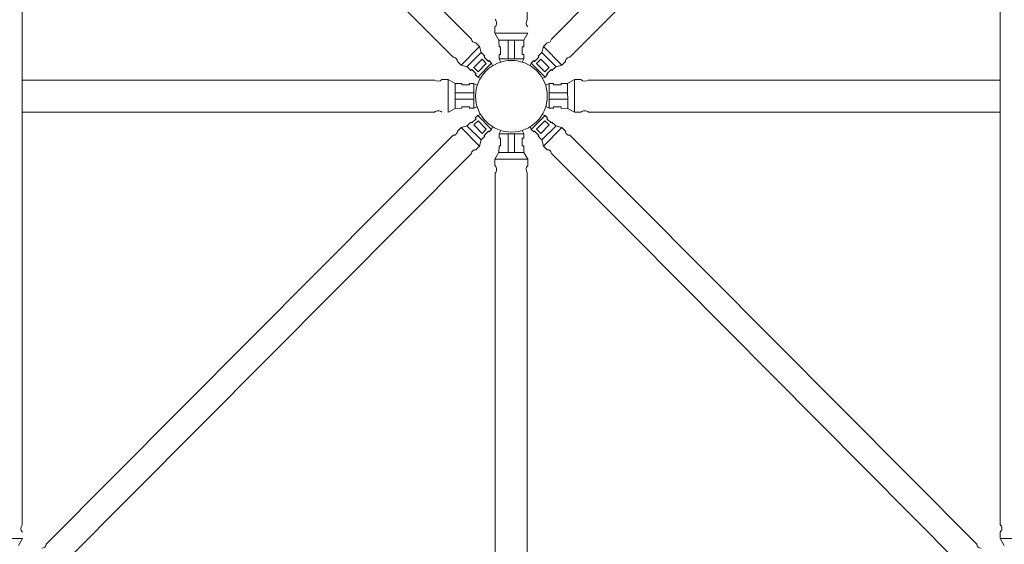
# Model space of a CAD drawing. Units: inches. Extents: x 6707493 to 6961580, y 8638350 to 8788449.
# Drawn here: x 6852066 to 6853236, y 8645971 to 8646594 of the extents above; entities that cross this region are included whole.
import ezdxf

# ---------------------------------------------------------------- set-up
doc = ezdxf.new("R2010")
doc.units = ezdxf.units.IN
doc.header["$MEASUREMENT"] = 0
for name, color, linetype, lineweight in [('elevational 1', 130, 'Continuous', 15), ('elevational 2', 171, 'Continuous', 13), ('elevational 3', 40, 'Continuous', 9)]:
    doc.layers.add(name, color=color, linetype=linetype, lineweight=lineweight)

msp = doc.modelspace()

# ---------------------------------------------------------------- linework, layer by layer
at = {"layer": 'elevational 1'}
for p, q in [((6852669.263, 8647084.108), (6852669.263, 8646594.085)), ((6852669.263, 8647084.108), (6852669.263, 8646594.085)), ((6852669.263, 8647084.108), (6852669.263, 8646594.085)), ((6852669.263, 8647084.108), (6852669.263, 8646594.085)), ((6852630.911, 8646585.532), (6852630.914, 8646577.899)), ((6852630.911, 8646585.532), (6852630.914, 8646577.899)), ((6852630.911, 8646585.532), (6852630.914, 8646577.899)), ((6852630.911, 8646585.532), (6852630.914, 8646577.899)), ((6852630.914, 8646577.899), (6852635.628, 8646569.738)), ((6852630.914, 8646577.899), (6852635.628, 8646569.738)), ((6852630.914, 8646577.899), (6852635.628, 8646569.738)), ((6852630.914, 8646577.899), (6852635.628, 8646569.738)), ((6852669.811, 8646577.961), (6852630.952, 8646577.974)), ((6852669.811, 8646577.961), (6852630.952, 8646577.974)), ((6852669.811, 8646577.961), (6852630.952, 8646577.974)), ((6852669.811, 8646577.961), (6852630.952, 8646577.974)), ((6852669.811, 8646577.961), (6852665.124, 8646569.785)), ((6852669.811, 8646577.961), (6852665.124, 8646569.785)), ((6852669.811, 8646577.961), (6852665.124, 8646569.785)), ((6852669.811, 8646577.961), (6852665.124, 8646569.785)), ((6852635.628, 8646569.738), (6852635.687, 8646561.895)), ((6852635.628, 8646569.738), (6852635.687, 8646561.895)), ((6852635.628, 8646569.738), (6852635.687, 8646561.895)), ((6852635.628, 8646569.738), (6852635.687, 8646561.895)), ((6852635.687, 8646561.895), (6852637.429, 8646561.9)), ((6852635.687, 8646561.895), (6852637.429, 8646561.9)), ((6852635.687, 8646561.895), (6852637.429, 8646561.9)), ((6852635.687, 8646561.895), (6852637.429, 8646561.9)), ((6852665.124, 8646569.785), (6852635.861, 8646569.935)), ((6852665.124, 8646569.785), (6852635.861, 8646569.935)), ((6852665.124, 8646569.785), (6852635.861, 8646569.935)), ((6852665.124, 8646569.785), (6852635.861, 8646569.935)), ((6852637.429, 8646561.9), (6852637.458, 8646552.865)), ((6852637.429, 8646561.9), (6852637.458, 8646552.865)), ((6852637.429, 8646561.9), (6852637.458, 8646552.865)), ((6852637.429, 8646561.9), (6852637.458, 8646552.865)), ((6852646.649, 8646547.753), (6852646.649, 8646569.88)), ((6852646.649, 8646547.753), (6852646.649, 8646569.88)), ((6852646.649, 8646547.753), (6852646.649, 8646569.88)), ((6852646.649, 8646547.753), (6852646.649, 8646569.88)), ((6852654.086, 8646547.763), (6852654.076, 8646569.841)), ((6852654.086, 8646547.763), (6852654.076, 8646569.841)), ((6852654.086, 8646547.763), (6852654.076, 8646569.841)), ((6852654.086, 8646547.763), (6852654.076, 8646569.841)), ((6852665.09, 8646561.942), (6852663.348, 8646561.942)), ((6852663.348, 8646561.942), (6852663.348, 8646552.906)), ((6852665.09, 8646561.942), (6852663.348, 8646561.942)), ((6852663.348, 8646561.942), (6852663.348, 8646552.906)), ((6852665.09, 8646561.942), (6852663.348, 8646561.942)), ((6852663.348, 8646561.942), (6852663.348, 8646552.906)), ((6852665.09, 8646561.942), (6852663.348, 8646561.942)), ((6852663.348, 8646561.942), (6852663.348, 8646552.906)), ((6852665.124, 8646569.785), (6852665.09, 8646561.942)), ((6852665.124, 8646569.785), (6852665.09, 8646561.942)), ((6852665.124, 8646569.785), (6852665.09, 8646561.942)), ((6852665.124, 8646569.785), (6852665.09, 8646561.942)), ((6852637.458, 8646552.865), (6852635.784, 8646552.859)), ((6852637.458, 8646552.865), (6852635.784, 8646552.859)), ((6852637.458, 8646552.865), (6852635.784, 8646552.859)), ((6852637.458, 8646552.865), (6852635.784, 8646552.859)), ((6852635.784, 8646552.859), (6852635.801, 8646547.73)), ((6852635.784, 8646552.859), (6852635.801, 8646547.73)), ((6852635.784, 8646552.859), (6852635.801, 8646547.73)), ((6852635.784, 8646552.859), (6852635.801, 8646547.73)), ((6852663.348, 8646552.906), (6852665.022, 8646552.906)), ((6852663.348, 8646552.906), (6852665.022, 8646552.906)), ((6852663.348, 8646552.906), (6852665.022, 8646552.906)), ((6852663.348, 8646552.906), (6852665.022, 8646552.906)), ((6852665.022, 8646552.906), (6852665.022, 8646547.777)), ((6852665.022, 8646552.906), (6852665.022, 8646547.777)), ((6852665.022, 8646552.906), (6852665.022, 8646547.777)), ((6852665.022, 8646552.906), (6852665.022, 8646547.777)), ((6852626.89, 8646542.599), (6852628.078, 8646539.277)), ((6852665.022, 8646547.777), (6852635.801, 8646547.739)), ((6852665.022, 8646547.777), (6852635.801, 8646547.739)), ((6852665.022, 8646547.777), (6852635.801, 8646547.739)), ((6852665.022, 8646547.777), (6852635.801, 8646547.739)), ((6852635.801, 8646547.739), (6852637.689, 8646543.777)), ((6852635.801, 8646547.739), (6852637.689, 8646543.777)), ((6852635.801, 8646547.739), (6852637.689, 8646543.777)), ((6852635.801, 8646547.739), (6852637.689, 8646543.777)), ((6852665.022, 8646547.777), (6852663.115, 8646543.801)), ((6852665.022, 8646547.777), (6852663.115, 8646543.801)), ((6852665.022, 8646547.777), (6852663.115, 8646543.801)), ((6852665.022, 8646547.777), (6852663.115, 8646543.801)), ((6852069.263, 8646522.446), (6852397.509, 8646522.446)), ((6852559.371, 8646522.446), (6852069.263, 8646522.446)), ((6852559.371, 8646522.446), (6852069.263, 8646522.446)), ((6852559.371, 8646522.446), (6852069.263, 8646522.446)), ((6852559.371, 8646522.446), (6852397.509, 8646522.446)), ((6852567.861, 8646522.972), (6852575.494, 8646522.993)), ((6852567.861, 8646522.972), (6852575.494, 8646522.993)), ((6852567.861, 8646522.972), (6852575.494, 8646522.993)), ((6852567.861, 8646522.972), (6852575.494, 8646522.993)), ((6852575.494, 8646522.993), (6852575.482, 8646484.134)), ((6852575.494, 8646522.993), (6852575.482, 8646484.134)), ((6852575.494, 8646522.993), (6852575.482, 8646484.134)), ((6852575.494, 8646522.993), (6852575.482, 8646484.134)), ((6852575.494, 8646522.993), (6852583.671, 8646518.306)), ((6852575.494, 8646522.993), (6852583.671, 8646518.306)), ((6852575.494, 8646522.993), (6852583.671, 8646518.306)), ((6852575.494, 8646522.993), (6852583.671, 8646518.306)), ((6852583.671, 8646518.306), (6852583.521, 8646489.043)), ((6852583.671, 8646518.306), (6852583.521, 8646489.043)), ((6852583.671, 8646518.306), (6852583.521, 8646489.043)), ((6852583.671, 8646518.306), (6852583.521, 8646489.043)), ((6852583.671, 8646518.306), (6852591.513, 8646518.272)), ((6852583.671, 8646518.306), (6852591.513, 8646518.272)), ((6852583.671, 8646518.306), (6852591.513, 8646518.272)), ((6852583.671, 8646518.306), (6852591.513, 8646518.272)), ((6852591.513, 8646518.272), (6852591.513, 8646516.53)), ((6852591.513, 8646518.272), (6852591.513, 8646516.53)), ((6852591.513, 8646518.272), (6852591.513, 8646516.53)), ((6852591.513, 8646518.272), (6852591.513, 8646516.53)), ((6852591.513, 8646516.53), (6852600.549, 8646516.53)), ((6852591.513, 8646516.53), (6852600.549, 8646516.53)), ((6852591.513, 8646516.53), (6852600.549, 8646516.53)), ((6852591.513, 8646516.53), (6852600.549, 8646516.53)), ((6852600.549, 8646516.53), (6852600.549, 8646518.204)), ((6852600.549, 8646518.204), (6852605.678, 8646518.204)), ((6852600.549, 8646516.53), (6852600.549, 8646518.204)), ((6852600.549, 8646518.204), (6852605.678, 8646518.204)), ((6852600.549, 8646516.53), (6852600.549, 8646518.204)), ((6852600.549, 8646518.204), (6852605.678, 8646518.204)), ((6852600.549, 8646516.53), (6852600.549, 8646518.204)), ((6852600.549, 8646518.204), (6852605.678, 8646518.204)), ((6852605.678, 8646518.204), (6852605.717, 8646488.983)), ((6852605.678, 8646518.204), (6852609.655, 8646516.297)), ((6852605.678, 8646518.204), (6852605.717, 8646488.983)), ((6852605.678, 8646518.204), (6852609.655, 8646516.297)), ((6852605.678, 8646518.204), (6852605.717, 8646488.983)), ((6852605.678, 8646518.204), (6852609.655, 8646516.297)), ((6852605.678, 8646518.204), (6852605.717, 8646488.983)), ((6852605.678, 8646518.204), (6852609.655, 8646516.297)), ((6852695.2, 8646518.204), (6852691.224, 8646516.297)), ((6852695.2, 8646518.204), (6852691.224, 8646516.297)), ((6852695.2, 8646518.204), (6852691.224, 8646516.297)), ((6852695.2, 8646518.204), (6852691.224, 8646516.297)), ((6852695.2, 8646518.204), (6852691.224, 8646516.297)), ((6852695.2, 8646518.204), (6852691.224, 8646516.297)), ((6852695.2, 8646518.204), (6852691.224, 8646516.297)), ((6852695.2, 8646518.204), (6852695.162, 8646488.983)), ((6852695.2, 8646518.204), (6852695.162, 8646488.983)), ((6852695.2, 8646518.204), (6852695.162, 8646488.983)), ((6852695.2, 8646518.204), (6852695.162, 8646488.983)), ((6852695.2, 8646518.204), (6852695.162, 8646488.983)), ((6852695.2, 8646518.204), (6852695.162, 8646488.983)), ((6852695.2, 8646518.204), (6852695.162, 8646488.983)), ((6852700.329, 8646518.204), (6852695.2, 8646518.204)), ((6852700.329, 8646518.204), (6852695.2, 8646518.204)), ((6852700.329, 8646518.204), (6852695.2, 8646518.204)), ((6852700.329, 8646518.204), (6852695.2, 8646518.204)), ((6852700.329, 8646518.204), (6852695.2, 8646518.204)), ((6852700.329, 8646518.204), (6852695.2, 8646518.204)), ((6852700.329, 8646518.204), (6852695.2, 8646518.204)), ((6852700.329, 8646516.53), (6852700.329, 8646518.204)), ((6852700.329, 8646516.53), (6852700.329, 8646518.204)), ((6852700.329, 8646516.53), (6852700.329, 8646518.204)), ((6852700.329, 8646516.53), (6852700.329, 8646518.204)), ((6852700.329, 8646516.53), (6852700.329, 8646518.204)), ((6852700.329, 8646516.53), (6852700.329, 8646518.204)), ((6852700.329, 8646516.53), (6852700.329, 8646518.204)), ((6852709.365, 8646516.53), (6852700.329, 8646516.53)), ((6852709.365, 8646516.53), (6852700.329, 8646516.53)), ((6852709.365, 8646516.53), (6852700.329, 8646516.53)), ((6852709.365, 8646516.53), (6852700.329, 8646516.53)), ((6852709.365, 8646516.53), (6852700.329, 8646516.53)), ((6852709.365, 8646516.53), (6852700.329, 8646516.53)), ((6852709.365, 8646516.53), (6852700.329, 8646516.53)), ((6852717.208, 8646518.306), (6852709.365, 8646518.272)), ((6852717.208, 8646518.306), (6852709.365, 8646518.272)), ((6852717.208, 8646518.306), (6852709.365, 8646518.272)), ((6852717.208, 8646518.306), (6852709.365, 8646518.272)), ((6852717.208, 8646518.306), (6852709.365, 8646518.272)), ((6852717.208, 8646518.306), (6852709.365, 8646518.272)), ((6852717.208, 8646518.306), (6852709.365, 8646518.272)), ((6852709.365, 8646518.272), (6852709.365, 8646516.53)), ((6852709.365, 8646518.272), (6852709.365, 8646516.53)), ((6852709.365, 8646518.272), (6852709.365, 8646516.53)), ((6852709.365, 8646518.272), (6852709.365, 8646516.53)), ((6852709.365, 8646518.272), (6852709.365, 8646516.53)), ((6852709.365, 8646518.272), (6852709.365, 8646516.53)), ((6852709.365, 8646518.272), (6852709.365, 8646516.53)), ((6852725.384, 8646522.993), (6852717.208, 8646518.306)), ((6852725.384, 8646522.993), (6852717.208, 8646518.306)), ((6852725.384, 8646522.993), (6852717.208, 8646518.306)), ((6852725.384, 8646522.993), (6852717.208, 8646518.306)), ((6852725.384, 8646522.993), (6852717.208, 8646518.306)), ((6852725.384, 8646522.993), (6852717.208, 8646518.306)), ((6852725.384, 8646522.993), (6852717.208, 8646518.306)), ((6852717.208, 8646518.306), (6852717.358, 8646489.043)), ((6852717.208, 8646518.306), (6852717.358, 8646489.043)), ((6852717.208, 8646518.306), (6852717.358, 8646489.043)), ((6852717.208, 8646518.306), (6852717.358, 8646489.043)), ((6852717.208, 8646518.306), (6852717.358, 8646489.043)), ((6852717.208, 8646518.306), (6852717.358, 8646489.043)), ((6852717.208, 8646518.306), (6852717.358, 8646489.043)), ((6852733.018, 8646522.972), (6852725.384, 8646522.993)), ((6852725.384, 8646522.993), (6852725.397, 8646484.134)), ((6852733.018, 8646522.972), (6852725.384, 8646522.993)), ((6852725.384, 8646522.993), (6852725.397, 8646484.134)), ((6852733.018, 8646522.972), (6852725.384, 8646522.993)), ((6852725.384, 8646522.993), (6852725.397, 8646484.134)), ((6852733.018, 8646522.972), (6852725.384, 8646522.993)), ((6852725.384, 8646522.993), (6852725.397, 8646484.134)), ((6852733.018, 8646522.972), (6852725.384, 8646522.993)), ((6852725.384, 8646522.993), (6852725.397, 8646484.134)), ((6852733.018, 8646522.972), (6852725.384, 8646522.993)), ((6852725.384, 8646522.993), (6852725.397, 8646484.134)), ((6852733.018, 8646522.972), (6852725.384, 8646522.993)), ((6852725.384, 8646522.993), (6852725.397, 8646484.134)), ((6852741.508, 8646522.446), (6852903.37, 8646522.446)), ((6852741.508, 8646522.446), (6852903.37, 8646522.446)), ((6852741.508, 8646522.446), (6852903.37, 8646522.446)), ((6852741.508, 8646522.446), (6852903.37, 8646522.446)), ((6852741.508, 8646522.446), (6852903.37, 8646522.446)), ((6852741.508, 8646522.446), (6853230.926, 8646522.446)), ((6852741.508, 8646522.446), (6852903.37, 8646522.446)), ((6852741.508, 8646522.446), (6852903.37, 8646522.446)), ((6853230.926, 8646522.446), (6852903.37, 8646522.446)), ((6853230.926, 8646522.446), (6852903.37, 8646522.446)), ((6853230.926, 8646522.446), (6852903.37, 8646522.446)), ((6852605.693, 8646507.269), (6852583.614, 8646507.259)), ((6852605.693, 8646507.269), (6852583.614, 8646507.259)), ((6852605.693, 8646507.269), (6852583.614, 8646507.259)), ((6852605.693, 8646507.269), (6852583.614, 8646507.259)), ((6852695.186, 8646507.269), (6852717.265, 8646507.259)), ((6852695.186, 8646507.269), (6852717.265, 8646507.259)), ((6852695.186, 8646507.269), (6852717.265, 8646507.259)), ((6852695.186, 8646507.269), (6852717.265, 8646507.259)), ((6852695.186, 8646507.269), (6852717.265, 8646507.259)), ((6852695.186, 8646507.269), (6852717.265, 8646507.259)), ((6852695.186, 8646507.269), (6852717.265, 8646507.259)), ((6852605.702, 8646499.831), (6852583.576, 8646499.831)), ((6852605.702, 8646499.831), (6852583.576, 8646499.831)), ((6852605.702, 8646499.831), (6852583.576, 8646499.831)), ((6852605.702, 8646499.831), (6852583.576, 8646499.831)), ((6852591.555, 8646490.611), (6852600.591, 8646490.64)), ((6852591.555, 8646490.611), (6852600.591, 8646490.64)), ((6852591.555, 8646490.611), (6852600.591, 8646490.64)), ((6852591.555, 8646490.611), (6852600.591, 8646490.64)), ((6852591.561, 8646488.869), (6852591.555, 8646490.611)), ((6852591.561, 8646488.869), (6852591.555, 8646490.611)), ((6852591.561, 8646488.869), (6852591.555, 8646490.611)), ((6852591.561, 8646488.869), (6852591.555, 8646490.611)), ((6852600.591, 8646490.64), (6852600.596, 8646488.967)), ((6852600.591, 8646490.64), (6852600.596, 8646488.967)), ((6852600.591, 8646490.64), (6852600.596, 8646488.967)), ((6852600.591, 8646490.64), (6852600.596, 8646488.967)), ((6852605.717, 8646488.983), (6852609.678, 8646490.871)), ((6852605.717, 8646488.983), (6852609.678, 8646490.871)), ((6852605.717, 8646488.983), (6852609.678, 8646490.871)), ((6852605.717, 8646488.983), (6852609.678, 8646490.871)), ((6852695.162, 8646488.983), (6852691.2, 8646490.871)), ((6852695.162, 8646488.983), (6852691.2, 8646490.871)), ((6852695.162, 8646488.983), (6852691.2, 8646490.871)), ((6852695.162, 8646488.983), (6852691.2, 8646490.871)), ((6852695.162, 8646488.983), (6852691.2, 8646490.871)), ((6852695.162, 8646488.983), (6852691.2, 8646490.871)), ((6852695.162, 8646488.983), (6852691.2, 8646490.871)), ((6852695.176, 8646499.831), (6852717.303, 8646499.831)), ((6852695.176, 8646499.831), (6852717.303, 8646499.831)), ((6852695.176, 8646499.831), (6852717.303, 8646499.831)), ((6852695.176, 8646499.831), (6852717.303, 8646499.831)), ((6852695.176, 8646499.831), (6852717.303, 8646499.831)), ((6852695.176, 8646499.831), (6852717.303, 8646499.831)), ((6852695.176, 8646499.831), (6852717.303, 8646499.831)), ((6852700.288, 8646490.64), (6852700.282, 8646488.967)), ((6852700.288, 8646490.64), (6852700.282, 8646488.967)), ((6852700.288, 8646490.64), (6852700.282, 8646488.967)), ((6852700.288, 8646490.64), (6852700.282, 8646488.967)), ((6852700.288, 8646490.64), (6852700.282, 8646488.967)), ((6852700.288, 8646490.64), (6852700.282, 8646488.967)), ((6852700.288, 8646490.64), (6852700.282, 8646488.967)), ((6852709.324, 8646490.611), (6852700.288, 8646490.64)), ((6852709.324, 8646490.611), (6852700.288, 8646490.64)), ((6852709.324, 8646490.611), (6852700.288, 8646490.64)), ((6852709.324, 8646490.611), (6852700.288, 8646490.64)), ((6852709.324, 8646490.611), (6852700.288, 8646490.64)), ((6852709.324, 8646490.611), (6852700.288, 8646490.64)), ((6852709.324, 8646490.611), (6852700.288, 8646490.64)), ((6852709.318, 8646488.869), (6852709.324, 8646490.611)), ((6852709.318, 8646488.869), (6852709.324, 8646490.611)), ((6852709.318, 8646488.869), (6852709.324, 8646490.611)), ((6852709.318, 8646488.869), (6852709.324, 8646490.611)), ((6852709.318, 8646488.869), (6852709.324, 8646490.611)), ((6852709.318, 8646488.869), (6852709.324, 8646490.611)), ((6852709.318, 8646488.869), (6852709.324, 8646490.611)), ((6852069.263, 8646484.108), (6852406.161, 8646484.108)), ((6852069.263, 8646484.108), (6852406.161, 8646484.108)), ((6852069.263, 8646484.108), (6852406.161, 8646484.108)), ((6852069.263, 8646484.108), (6852406.161, 8646484.108)), ((6852558.91, 8646484.108), (6852406.161, 8646484.108)), ((6852558.91, 8646484.108), (6852406.161, 8646484.108)), ((6852558.91, 8646484.108), (6852406.161, 8646484.108)), ((6852558.91, 8646484.108), (6852406.161, 8646484.108)), ((6852575.557, 8646484.097), (6852583.718, 8646488.81)), ((6852575.557, 8646484.097), (6852583.718, 8646488.81)), ((6852575.557, 8646484.097), (6852583.718, 8646488.81)), ((6852575.557, 8646484.097), (6852583.718, 8646488.81)), ((6852583.718, 8646488.81), (6852591.561, 8646488.869)), ((6852583.718, 8646488.81), (6852591.561, 8646488.869)), ((6852583.718, 8646488.81), (6852591.561, 8646488.869)), ((6852583.718, 8646488.81), (6852591.561, 8646488.869)), ((6852600.596, 8646488.967), (6852605.725, 8646488.983)), ((6852600.596, 8646488.967), (6852605.725, 8646488.983)), ((6852600.596, 8646488.967), (6852605.725, 8646488.983)), ((6852600.596, 8646488.967), (6852605.725, 8646488.983)), ((6852700.282, 8646488.967), (6852695.153, 8646488.983)), ((6852700.282, 8646488.967), (6852695.153, 8646488.983)), ((6852700.282, 8646488.967), (6852695.153, 8646488.983)), ((6852700.282, 8646488.967), (6852695.153, 8646488.983)), ((6852700.282, 8646488.967), (6852695.153, 8646488.983)), ((6852700.282, 8646488.967), (6852695.153, 8646488.983)), ((6852700.282, 8646488.967), (6852695.153, 8646488.983)), ((6852717.161, 8646488.81), (6852709.318, 8646488.869)), ((6852717.161, 8646488.81), (6852709.318, 8646488.869)), ((6852717.161, 8646488.81), (6852709.318, 8646488.869)), ((6852717.161, 8646488.81), (6852709.318, 8646488.869)), ((6852717.161, 8646488.81), (6852709.318, 8646488.869)), ((6852717.161, 8646488.81), (6852709.318, 8646488.869)), ((6852717.161, 8646488.81), (6852709.318, 8646488.869)), ((6852725.322, 8646484.097), (6852717.161, 8646488.81)), ((6852725.322, 8646484.097), (6852717.161, 8646488.81)), ((6852725.322, 8646484.097), (6852717.161, 8646488.81)), ((6852725.322, 8646484.097), (6852717.161, 8646488.81)), ((6852725.322, 8646484.097), (6852717.161, 8646488.81)), ((6852725.322, 8646484.097), (6852717.161, 8646488.81)), ((6852725.322, 8646484.097), (6852717.161, 8646488.81)), ((6852732.955, 8646484.093), (6852725.322, 8646484.097)), ((6852732.955, 8646484.093), (6852725.322, 8646484.097)), ((6852732.955, 8646484.093), (6852725.322, 8646484.097)), ((6852732.955, 8646484.093), (6852725.322, 8646484.097)), ((6852732.955, 8646484.093), (6852725.322, 8646484.097)), ((6852732.955, 8646484.093), (6852725.322, 8646484.097)), ((6852732.955, 8646484.093), (6852725.322, 8646484.097)), ((6852741.969, 8646484.108), (6852894.718, 8646484.108)), ((6852741.969, 8646484.108), (6853230.926, 8646484.108)), ((6852741.969, 8646484.108), (6853230.926, 8646484.108)), ((6852741.969, 8646484.108), (6853230.926, 8646484.108)), ((6852741.969, 8646484.108), (6852894.718, 8646484.108)), ((6852741.969, 8646484.108), (6853230.926, 8646484.108)), ((6852635.784, 8646453.458), (6852635.801, 8646458.587)), ((6852635.784, 8646453.458), (6852635.801, 8646458.587)), ((6852635.784, 8646453.458), (6852635.801, 8646458.587)), ((6852635.784, 8646453.458), (6852635.801, 8646458.587)), ((6852635.784, 8646453.458), (6852635.801, 8646458.587)), ((6852635.784, 8646453.458), (6852635.801, 8646458.587)), ((6852635.801, 8646458.578), (6852637.689, 8646462.54)), ((6852635.801, 8646458.578), (6852637.689, 8646462.54)), ((6852635.801, 8646458.578), (6852637.689, 8646462.54)), ((6852635.801, 8646458.578), (6852637.689, 8646462.54)), ((6852635.801, 8646458.578), (6852637.689, 8646462.54)), ((6852635.801, 8646458.578), (6852637.689, 8646462.54)), ((6852665.022, 8646458.54), (6852635.801, 8646458.578)), ((6852665.022, 8646458.54), (6852635.801, 8646458.578)), ((6852665.022, 8646458.54), (6852635.801, 8646458.578)), ((6852665.022, 8646458.54), (6852635.801, 8646458.578)), ((6852665.022, 8646458.54), (6852635.801, 8646458.578)), ((6852665.022, 8646458.54), (6852635.801, 8646458.578)), ((6852646.649, 8646458.564), (6852646.649, 8646436.438)), ((6852646.649, 8646458.564), (6852646.649, 8646436.438)), ((6852646.649, 8646458.564), (6852646.649, 8646436.438)), ((6852646.649, 8646458.564), (6852646.649, 8646436.438)), ((6852646.649, 8646458.564), (6852646.649, 8646436.438)), ((6852646.649, 8646458.564), (6852646.649, 8646436.438)), ((6852654.086, 8646458.554), (6852654.076, 8646436.476)), ((6852654.086, 8646458.554), (6852654.076, 8646436.476)), ((6852654.086, 8646458.554), (6852654.076, 8646436.476)), ((6852654.086, 8646458.554), (6852654.076, 8646436.476)), ((6852654.086, 8646458.554), (6852654.076, 8646436.476)), ((6852654.086, 8646458.554), (6852654.076, 8646436.476)), ((6852665.022, 8646458.54), (6852663.115, 8646462.517)), ((6852665.022, 8646458.54), (6852663.115, 8646462.517)), ((6852665.022, 8646458.54), (6852663.115, 8646462.517)), ((6852665.022, 8646458.54), (6852663.115, 8646462.517)), ((6852665.022, 8646458.54), (6852663.115, 8646462.517)), ((6852665.022, 8646458.54), (6852663.115, 8646462.517)), ((6852665.022, 8646453.411), (6852665.022, 8646458.54)), ((6852665.022, 8646453.411), (6852665.022, 8646458.54)), ((6852665.022, 8646453.411), (6852665.022, 8646458.54)), ((6852665.022, 8646453.411), (6852665.022, 8646458.54)), ((6852665.022, 8646453.411), (6852665.022, 8646458.54)), ((6852665.022, 8646453.411), (6852665.022, 8646458.54)), ((6852635.628, 8646436.58), (6852635.687, 8646444.422)), ((6852635.628, 8646436.58), (6852635.687, 8646444.422)), ((6852635.628, 8646436.58), (6852635.687, 8646444.422)), ((6852635.628, 8646436.58), (6852635.687, 8646444.422)), ((6852635.628, 8646436.58), (6852635.687, 8646444.422)), ((6852635.628, 8646436.58), (6852635.687, 8646444.422)), ((6852635.687, 8646444.422), (6852637.429, 8646444.417)), ((6852635.687, 8646444.422), (6852637.429, 8646444.417)), ((6852635.687, 8646444.422), (6852637.429, 8646444.417)), ((6852635.687, 8646444.422), (6852637.429, 8646444.417)), ((6852635.687, 8646444.422), (6852637.429, 8646444.417)), ((6852635.687, 8646444.422), (6852637.429, 8646444.417)), ((6852637.458, 8646453.453), (6852635.784, 8646453.458)), ((6852637.458, 8646453.453), (6852635.784, 8646453.458)), ((6852637.458, 8646453.453), (6852635.784, 8646453.458)), ((6852637.458, 8646453.453), (6852635.784, 8646453.458)), ((6852637.458, 8646453.453), (6852635.784, 8646453.458)), ((6852637.458, 8646453.453), (6852635.784, 8646453.458)), ((6852637.429, 8646444.417), (6852637.458, 8646453.453)), ((6852637.429, 8646444.417), (6852637.458, 8646453.453)), ((6852637.429, 8646444.417), (6852637.458, 8646453.453)), ((6852637.429, 8646444.417), (6852637.458, 8646453.453)), ((6852637.429, 8646444.417), (6852637.458, 8646453.453)), ((6852637.429, 8646444.417), (6852637.458, 8646453.453)), ((6852663.348, 8646444.375), (6852663.348, 8646453.411)), ((6852663.348, 8646453.411), (6852665.022, 8646453.411)), ((6852663.348, 8646444.375), (6852663.348, 8646453.411)), ((6852663.348, 8646453.411), (6852665.022, 8646453.411)), ((6852663.348, 8646444.375), (6852663.348, 8646453.411)), ((6852663.348, 8646453.411), (6852665.022, 8646453.411)), ((6852663.348, 8646444.375), (6852663.348, 8646453.411)), ((6852663.348, 8646453.411), (6852665.022, 8646453.411)), ((6852663.348, 8646444.375), (6852663.348, 8646453.411)), ((6852663.348, 8646453.411), (6852665.022, 8646453.411)), ((6852663.348, 8646444.375), (6852663.348, 8646453.411)), ((6852663.348, 8646453.411), (6852665.022, 8646453.411)), ((6852665.09, 8646444.375), (6852663.348, 8646444.375)), ((6852665.09, 8646444.375), (6852663.348, 8646444.375)), ((6852665.09, 8646444.375), (6852663.348, 8646444.375)), ((6852665.09, 8646444.375), (6852663.348, 8646444.375)), ((6852665.09, 8646444.375), (6852663.348, 8646444.375)), ((6852665.09, 8646444.375), (6852663.348, 8646444.375)), ((6852665.124, 8646436.532), (6852665.09, 8646444.375)), ((6852665.124, 8646436.532), (6852665.09, 8646444.375)), ((6852665.124, 8646436.532), (6852665.09, 8646444.375)), ((6852665.124, 8646436.532), (6852665.09, 8646444.375)), ((6852665.124, 8646436.532), (6852665.09, 8646444.375)), ((6852665.124, 8646436.532), (6852665.09, 8646444.375)), ((6852630.914, 8646428.419), (6852635.628, 8646436.58)), ((6852630.914, 8646428.419), (6852635.628, 8646436.58)), ((6852630.914, 8646428.419), (6852635.628, 8646436.58)), ((6852630.914, 8646428.419), (6852635.628, 8646436.58)), ((6852630.914, 8646428.419), (6852635.628, 8646436.58)), ((6852630.914, 8646428.419), (6852635.628, 8646436.58)), ((6852665.124, 8646436.532), (6852635.861, 8646436.382)), ((6852665.124, 8646436.532), (6852635.861, 8646436.382)), ((6852665.124, 8646436.532), (6852635.861, 8646436.382)), ((6852665.124, 8646436.532), (6852635.861, 8646436.382)), ((6852665.124, 8646436.532), (6852635.861, 8646436.382)), ((6852665.124, 8646436.532), (6852635.861, 8646436.382)), ((6852669.811, 8646428.356), (6852665.124, 8646436.532)), ((6852669.811, 8646428.356), (6852665.124, 8646436.532)), ((6852669.811, 8646428.356), (6852665.124, 8646436.532)), ((6852669.811, 8646428.356), (6852665.124, 8646436.532)), ((6852669.811, 8646428.356), (6852665.124, 8646436.532)), ((6852669.811, 8646428.356), (6852665.124, 8646436.532)), ((6852630.911, 8646420.785), (6852630.914, 8646428.419)), ((6852630.911, 8646420.785), (6852630.914, 8646428.419)), ((6852630.911, 8646420.785), (6852630.914, 8646428.419)), ((6852630.911, 8646420.785), (6852630.914, 8646428.419)), ((6852630.911, 8646420.785), (6852630.914, 8646428.419)), ((6852630.911, 8646420.785), (6852630.914, 8646428.419)), ((6852669.811, 8646428.356), (6852630.952, 8646428.344)), ((6852669.811, 8646428.356), (6852630.952, 8646428.344)), ((6852669.811, 8646428.356), (6852630.952, 8646428.344)), ((6852669.811, 8646428.356), (6852630.952, 8646428.344)), ((6852669.811, 8646428.356), (6852630.952, 8646428.344)), ((6852669.811, 8646428.356), (6852630.952, 8646428.344)), ((6852669.79, 8646420.723), (6852669.811, 8646428.356)), ((6852669.79, 8646420.723), (6852669.811, 8646428.356)), ((6852669.79, 8646420.723), (6852669.811, 8646428.356)), ((6852669.79, 8646420.723), (6852669.811, 8646428.356)), ((6852669.79, 8646420.723), (6852669.811, 8646428.356)), ((6852669.79, 8646420.723), (6852669.811, 8646428.356)), ((6852630.926, 8645922.446), (6852630.926, 8646411.772)), ((6852630.926, 8645922.446), (6852630.926, 8646411.772)), ((6852630.926, 8645922.446), (6852630.926, 8646411.772)), ((6852630.926, 8645922.446), (6852630.926, 8646411.772)), ((6852669.263, 8646412.233), (6852669.263, 8645922.446)), ((6852669.263, 8646412.233), (6852669.263, 8645922.446)), ((6852669.263, 8646412.233), (6852669.263, 8645922.446)), ((6852669.263, 8646412.233), (6852669.263, 8645922.446))]:
    msp.add_line(p, q, dxfattribs=at)
for centre, start, end in [((6852626.606, 8646590.046), 313.643331, 46.171466), ((6852626.606, 8646590.046), 313.643331, 46.171466), ((6852626.606, 8646590.046), 313.643331, 46.171466), ((6852626.606, 8646590.046), 313.643331, 46.171466), ((6852674.08, 8646590.122), 140.559816, 226.540639), ((6852674.08, 8646590.122), 140.559816, 226.540639), ((6852674.08, 8646590.122), 140.559816, 226.540639), ((6852674.08, 8646590.122), 140.559816, 226.540639), ((6852563.334, 8646527.263), 230.559816, 316.540639), ((6852563.334, 8646527.263), 230.559816, 316.540639), ((6852563.334, 8646527.263), 230.559816, 316.540639), ((6852563.334, 8646527.263), 230.559816, 316.540639), ((6852737.545, 8646527.263), 223.459361, 309.440184), ((6852737.545, 8646527.263), 223.459361, 309.440184), ((6852737.545, 8646527.263), 223.459361, 309.440184), ((6852737.545, 8646527.263), 223.459361, 309.440184), ((6852737.545, 8646527.263), 223.459361, 309.440184), ((6852737.545, 8646527.263), 223.459361, 309.440184), ((6852737.545, 8646527.263), 223.459361, 309.440184), ((6852563.41, 8646479.788), 43.643331, 136.171466), ((6852563.41, 8646479.788), 43.643331, 136.171466), ((6852563.41, 8646479.788), 43.643331, 136.171466), ((6852563.41, 8646479.788), 43.643331, 136.171466), ((6852737.469, 8646479.788), 43.828534, 136.356669), ((6852737.469, 8646479.788), 43.828534, 136.356669), ((6852737.469, 8646479.788), 43.828534, 136.356669), ((6852737.469, 8646479.788), 43.828534, 136.356669), ((6852737.469, 8646479.788), 43.828534, 136.356669), ((6852737.469, 8646479.788), 43.828534, 136.356669), ((6852737.469, 8646479.788), 43.828534, 136.356669), ((6852626.606, 8646416.271), 313.828534, 46.356669), ((6852626.606, 8646416.271), 313.828534, 46.356669), ((6852626.606, 8646416.271), 313.828534, 46.356669), ((6852626.606, 8646416.271), 313.828534, 46.356669), ((6852626.606, 8646416.271), 313.828534, 46.356669), ((6852626.606, 8646416.271), 313.828534, 46.356669), ((6852674.08, 8646416.195), 133.459361, 219.440184), ((6852674.08, 8646416.195), 133.459361, 219.440184), ((6852674.08, 8646416.195), 133.459361, 219.440184), ((6852674.08, 8646416.195), 133.459361, 219.440184), ((6852674.08, 8646416.195), 133.459361, 219.440184), ((6852674.08, 8646416.195), 133.459361, 219.440184)]:
    msp.add_arc(centre, 6.238, start, end, dxfattribs=at)
at = {"layer": 'elevational 2'}
for p, q in [((6852602.948, 8646571.072), (6852119.769, 8647056.784)), ((6852697.931, 8646571.072), (6853181.11, 8647056.784)), ((6852097.931, 8647035.245), (6852581.11, 8646549.533)), ((6853202.948, 8647035.245), (6852719.769, 8646549.533)), ((6852612.423, 8646562.309), (6852590.547, 8646540.222)), ((6852608.071, 8646566.593), (6852612.423, 8646562.309)), ((6852612.423, 8646562.309), (6852614.435, 8646555.043)), ((6852688.455, 8646562.309), (6852686.444, 8646555.043)), ((6852692.807, 8646566.593), (6852688.455, 8646562.309)), ((6852688.455, 8646562.309), (6852710.331, 8646540.222)), ((6852614.435, 8646555.043), (6852597.881, 8646538.489)), ((6852614.435, 8646555.043), (6852618.875, 8646550.61)), ((6852618.875, 8646550.61), (6852617.894, 8646549.619)), ((6852617.894, 8646549.619), (6852623.032, 8646544.534)), ((6852682.985, 8646549.619), (6852677.847, 8646544.534)), ((6852686.444, 8646555.043), (6852682.004, 8646550.61)), ((6852682.004, 8646550.61), (6852682.985, 8646549.619)), ((6852686.444, 8646555.043), (6852702.998, 8646538.489)), ((6852586.227, 8646544.452), (6852590.569, 8646540.158)), ((6852590.569, 8646540.158), (6852597.861, 8646538.245)), ((6852597.861, 8646538.245), (6852602.354, 8646533.865)), ((6852605.691, 8646537.274), (6852615.496, 8646547.189)), ((6852610.813, 8646532.203), (6852605.691, 8646537.274)), ((6852626.89, 8646542.599), (6852610.467, 8646525.963)), ((6852620.625, 8646542.116), (6852610.813, 8646532.203)), ((6852615.496, 8646547.189), (6852620.625, 8646542.116)), ((6852623.032, 8646544.534), (6852623.974, 8646545.486)), ((6852623.974, 8646545.486), (6852626.89, 8646542.599)), ((6852673.989, 8646542.599), (6852672.801, 8646539.277)), ((6852673.989, 8646542.599), (6852672.801, 8646539.277)), ((6852673.989, 8646542.599), (6852672.801, 8646539.277)), ((6852673.989, 8646542.599), (6852672.801, 8646539.277)), ((6852673.989, 8646542.599), (6852672.801, 8646539.277)), ((6852676.905, 8646545.486), (6852673.989, 8646542.599)), ((6852676.905, 8646545.486), (6852673.989, 8646542.599)), ((6852676.905, 8646545.486), (6852673.989, 8646542.599)), ((6852673.989, 8646542.599), (6852690.412, 8646525.963)), ((6852677.847, 8646544.534), (6852676.905, 8646545.486)), ((6852677.847, 8646544.534), (6852676.905, 8646545.486)), ((6852677.847, 8646544.534), (6852676.905, 8646545.486)), ((6852685.383, 8646547.189), (6852680.253, 8646542.116)), ((6852680.253, 8646542.116), (6852690.065, 8646532.203)), ((6852695.188, 8646537.274), (6852685.383, 8646547.189)), ((6852690.065, 8646532.203), (6852695.188, 8646537.274)), ((6852703.017, 8646538.245), (6852698.525, 8646533.865)), ((6852710.31, 8646540.158), (6852703.017, 8646538.245)), ((6852714.652, 8646544.452), (6852710.31, 8646540.158)), ((6852602.354, 8646533.865), (6852603.331, 8646534.859)), ((6852603.331, 8646534.859), (6852608.485, 8646529.79)), ((6852608.485, 8646529.79), (6852607.546, 8646528.836)), ((6852607.546, 8646528.836), (6852610.472, 8646525.959)), ((6852610.467, 8646525.963), (6852613.782, 8646524.807)), ((6852610.467, 8646525.963), (6852613.782, 8646524.807)), ((6852690.412, 8646525.963), (6852687.097, 8646524.807)), ((6852693.332, 8646528.836), (6852690.407, 8646525.959)), ((6852697.547, 8646534.859), (6852692.394, 8646529.79)), ((6852692.394, 8646529.79), (6852693.332, 8646528.836)), ((6852698.525, 8646533.865), (6852697.547, 8646534.859)), ((6852607.546, 8646477.482), (6852610.472, 8646480.359)), ((6852610.467, 8646480.354), (6852613.782, 8646481.51)), ((6852626.89, 8646463.718), (6852610.467, 8646480.354)), ((6852673.989, 8646463.718), (6852690.412, 8646480.354)), ((6852690.412, 8646480.354), (6852687.097, 8646481.51)), ((6852693.332, 8646477.482), (6852690.407, 8646480.359)), ((6852590.569, 8646466.159), (6852597.861, 8646468.072)), ((6852597.861, 8646468.072), (6852602.354, 8646472.452)), ((6852614.435, 8646451.274), (6852597.881, 8646467.828)), ((6852602.354, 8646472.452), (6852603.331, 8646471.458)), ((6852603.331, 8646471.458), (6852608.485, 8646476.527)), ((6852610.813, 8646474.114), (6852605.691, 8646469.043)), ((6852605.691, 8646469.043), (6852615.496, 8646459.128)), ((6852608.485, 8646476.527), (6852607.546, 8646477.482)), ((6852620.625, 8646464.201), (6852610.813, 8646474.114)), ((6852626.89, 8646463.718), (6852628.078, 8646467.04)), ((6852673.989, 8646463.718), (6852672.801, 8646467.04)), ((6852680.253, 8646464.201), (6852690.065, 8646474.114)), ((6852695.188, 8646469.043), (6852685.383, 8646459.128)), ((6852686.444, 8646451.274), (6852702.998, 8646467.828)), ((6852690.065, 8646474.114), (6852695.188, 8646469.043)), ((6852692.394, 8646476.527), (6852693.332, 8646477.482)), ((6852697.547, 8646471.458), (6852692.394, 8646476.527)), ((6852698.525, 8646472.452), (6852697.547, 8646471.458)), ((6852703.017, 8646468.072), (6852698.525, 8646472.452)), ((6852710.31, 8646466.159), (6852703.017, 8646468.072)), ((6852097.931, 8645971.072), (6852581.237, 8646456.782)), ((6852586.227, 8646461.865), (6852590.569, 8646466.159)), ((6852612.423, 8646444.008), (6852590.547, 8646466.095)), ((6852614.435, 8646451.274), (6852618.875, 8646455.707)), ((6852615.496, 8646459.128), (6852620.625, 8646464.201)), ((6852617.894, 8646456.698), (6852623.032, 8646461.783)), ((6852618.875, 8646455.707), (6852617.894, 8646456.698)), ((6852623.032, 8646461.783), (6852623.974, 8646460.832)), ((6852623.974, 8646460.832), (6852626.89, 8646463.718)), ((6852676.905, 8646460.832), (6852673.989, 8646463.718)), ((6852677.847, 8646461.783), (6852676.905, 8646460.832)), ((6852682.985, 8646456.698), (6852677.847, 8646461.783)), ((6852685.383, 8646459.128), (6852680.253, 8646464.201)), ((6852682.004, 8646455.707), (6852682.985, 8646456.698)), ((6852686.444, 8646451.274), (6852682.004, 8646455.707)), ((6852688.455, 8646444.008), (6852710.331, 8646466.095)), ((6852714.652, 8646461.865), (6852710.31, 8646466.159)), ((6853202.948, 8645971.072), (6852719.769, 8646456.784)), ((6852608.071, 8646439.724), (6852612.423, 8646444.008)), ((6852612.423, 8646444.008), (6852614.435, 8646451.274)), ((6852688.455, 8646444.008), (6852686.444, 8646451.274)), ((6852692.807, 8646439.724), (6852688.455, 8646444.008)), ((6852602.948, 8646435.245), (6852119.769, 8645949.533)), ((6852697.931, 8646435.245), (6852794.507, 8646338.67)), ((6853181.11, 8645949.533), (6852794.507, 8646338.67))]:
    msp.add_line(p, q, dxfattribs=at)
msp.add_circle((6852650.439, 8646503.159), 42.573, dxfattribs=at)
msp.add_circle((6852650.439, 8646503.159), 42.573, dxfattribs=at)
msp.add_circle((6852650.439, 8646503.159), 42.573, dxfattribs=at)
msp.add_circle((6852650.439, 8646503.159), 42.573, dxfattribs=at)
msp.add_circle((6852650.439, 8646503.159), 42.573, dxfattribs=at)
msp.add_circle((6852650.439, 8646503.159), 42.573, dxfattribs=at)
msp.add_circle((6852650.439, 8646503.159), 42.573, dxfattribs=at)
msp.add_circle((6852650.439, 8646503.159), 42.573, dxfattribs=at)
msp.add_circle((6852650.439, 8646503.159), 42.573, dxfattribs=at)
msp.add_circle((6852650.439, 8646503.159), 42.573, dxfattribs=at)
for centre, start, end in [((6852607.912, 8646571.581), 185.853334, 271.834157), ((6852692.967, 8646571.581), 268.165843, 354.146666), ((6852581.237, 8646544.545), 358.936849, 91.464984), ((6852719.641, 8646544.545), 88.535016, 181.063151), ((6852581.237, 8646461.772), 268.535016, 1.063151), ((6852719.641, 8646461.772), 178.936849, 271.464984), ((6852607.912, 8646434.737), 88.165843, 174.146666), ((6852692.967, 8646434.737), 5.853334, 91.834157), ((6852092.967, 8645971.581), 268.165843, 354.146666), ((6853207.912, 8645971.581), 185.853334, 271.834157)]:
    msp.add_arc(centre, 4.99, start, end, dxfattribs=at)
at = {"layer": 'elevational 3'}
for p, q in [((6852069.263, 8647012.233), (6852069.263, 8645994.085)), ((6853230.926, 8645994.546), (6853230.926, 8647011.772)), ((6852069.811, 8645977.961), (6852030.952, 8645977.974)), ((6852069.811, 8645977.961), (6852065.124, 8645969.785)), ((6853230.911, 8645985.532), (6853230.914, 8645977.899)), ((6853230.914, 8645977.899), (6853235.628, 8645969.738)), ((6853269.811, 8645977.961), (6853230.952, 8645977.974))]:
    msp.add_line(p, q, dxfattribs=at)
for centre, start, end in [((6852074.08, 8645990.122), 140.559816, 226.540639), ((6853226.606, 8645990.046), 313.643331, 46.171466)]:
    msp.add_arc(centre, 6.238, start, end, dxfattribs=at)

doc.saveas('drawing.dxf')
